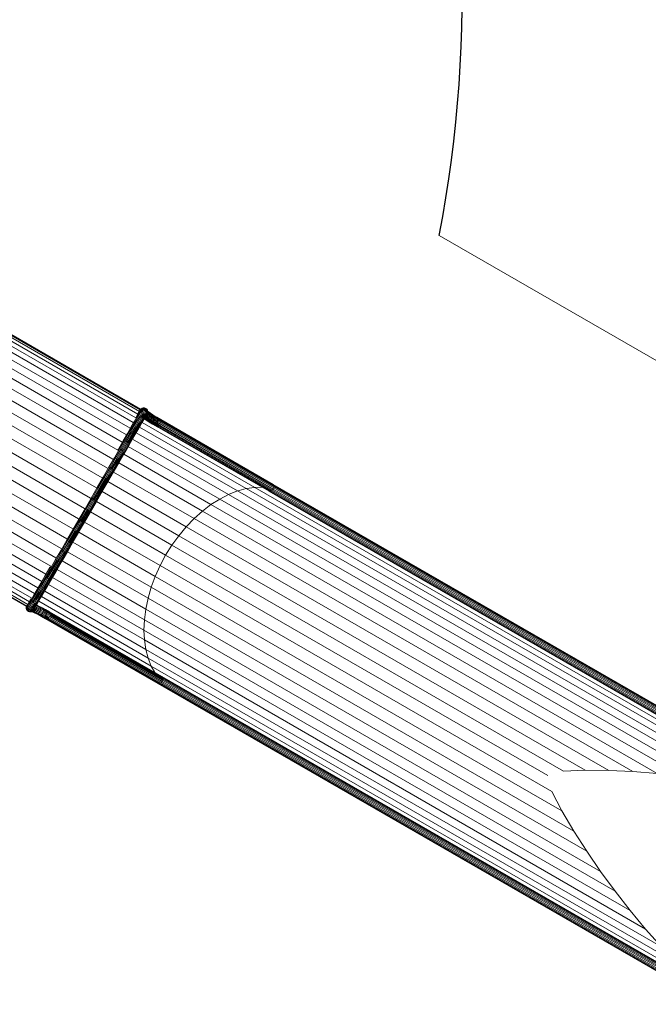
# Model space of a CAD drawing. Units: millimetres. Extents: x -3834 to 13818, y 12034 to 35969.
# Drawn here: x 7909 to 10011, y 14305 to 17602 of the extents above; entities that cross this region are included whole.
import ezdxf

# ---------------------------------------------------------------- set-up
doc = ezdxf.new("R2010")
doc.units = ezdxf.units.MM
doc.layers.add('Зона б', color=5, linetype='Continuous')
doc.layers.add('размер', color=92, linetype='Continuous', lineweight=15)
doc.styles.get("Standard").update_dxf_attribs({"font": 'txt.shx'})
doc.dimstyles.new('Размер М1.1', dxfattribs={"dimtxt": 300, "dimasz": 200, "dimexe": 1, "dimexo": 1, "dimgap": 50, "dimtad": 1, "dimdec": 0, "dimzin": 0, "dimtxsty": 'Standard', "dimcen": 2.5, "dimazin": 0, "dimtfac": 1, "dimtmove": 0, "dimatfit": 3, "dimfxl": 1, "dimtzin": 0, "dimarcsym": 0})

# ---------------------------------------------------------------- blocks, each defined once
blk = doc.blocks.new('*D15')
at = {"layer": 'Defpoints', "color": 0, "transparency": 16777216}
for p in [(11946.9, 24947), (1413.5, 18119.2), (11946.9, 14193.4)]:
    blk.add_point(p, dxfattribs=at)
at = {"layer": 'размер', "color": 0, "lineweight": -2, "transparency": 16777216}
for p, q in [((1413.5, 18120.2), (1413.5, 24948)), ((1613.5, 24947), (11746.9, 24947)), ((11946.9, 14194.4), (11946.9, 24948))]:
    blk.add_line(p, q, dxfattribs=at)
at = {"layer": 'размер', "color": 0, "transparency": 16777216}
for points in [[(1613.5, 24980.4), (1613.5, 24913.7), (1413.5, 24947)], [(11746.9, 24980.4), (11746.9, 24913.7), (11946.9, 24947)]]:
    blk.add_solid(points, dxfattribs=at)
at = {"layer": 'размер', "color": 0, "transparency": 16777216, "insert": (6680.2, 25147), "char_height": 300, "attachment_point": 5}
blk.add_mtext('10400', dxfattribs=at)
blk = doc.blocks.new('*D16')
at = {"layer": 'Defpoints', "color": 0, "transparency": 16777216}
for p in [(6589.8, 23044.4), (-1496.6, 13539.1), (11561.3, 13539.1)]:
    blk.add_point(p, dxfattribs=at)
at = {"layer": 'размер', "color": 0, "lineweight": -2, "transparency": 16777216}
for p, q in [((6588.8, 23044.4), (-1497.6, 23044.4)), ((-1496.6, 22844.4), (-1496.6, 13739.1)), ((11560.3, 13539.1), (-1497.6, 13539.1))]:
    blk.add_line(p, q, dxfattribs=at)
at = {"layer": 'размер', "color": 0, "transparency": 16777216}
for points in [[(-1529.9, 22844.4), (-1463.2, 22844.4), (-1496.6, 23044.4)], [(-1529.9, 13739.1), (-1463.2, 13739.1), (-1496.6, 13539.1)]]:
    blk.add_solid(points, dxfattribs=at)
at = {"layer": 'размер', "color": 0, "transparency": 16777216, "insert": (-1696.6, 18291.7), "char_height": 300, "attachment_point": 5, "rotation": 90}
blk.add_mtext('9400', dxfattribs=at)
blk = doc.blocks.new('*D18')
at = {"layer": 'Defpoints', "color": 0, "transparency": 16777216}
for p in [(6513.3, 24054.3), (-3437.6, 12034), (12433, 12034)]:
    blk.add_point(p, dxfattribs=at)
at = {"layer": 'размер', "color": 0, "lineweight": -2, "transparency": 16777216}
for p, q in [((6512.3, 24054.3), (-3438.6, 24054.3)), ((-3437.6, 23854.3), (-3437.6, 12234)), ((12432, 12034), (-3438.6, 12034))]:
    blk.add_line(p, q, dxfattribs=at)
at = {"layer": 'размер', "color": 0, "transparency": 16777216}
for points in [[(-3470.9, 23854.3), (-3404.2, 23854.3), (-3437.6, 24054.3)], [(-3470.9, 12234), (-3404.2, 12234), (-3437.6, 12034)]]:
    blk.add_solid(points, dxfattribs=at)
at = {"layer": 'размер', "color": 0, "transparency": 16777216, "insert": (-3637.6, 18044.1), "char_height": 300, "attachment_point": 5, "rotation": 90}
blk.add_mtext('12000', dxfattribs=at)
blk = doc.blocks.new('*D19')
at = {"layer": 'Defpoints', "color": 0, "transparency": 16777216}
for p in [(13818.2, 26153.6), (-86.5, 17680.3), (13818.2, 13701.1)]:
    blk.add_point(p, dxfattribs=at)
at = {"layer": 'размер', "color": 0, "lineweight": -2, "transparency": 16777216}
for p, q in [((-86.5, 17681.3), (-86.5, 26154.6)), ((113.5, 26153.6), (13618.2, 26153.6)), ((13818.2, 13702.1), (13818.2, 26154.6))]:
    blk.add_line(p, q, dxfattribs=at)
at = {"layer": 'размер', "color": 0, "transparency": 16777216}
for points in [[(113.5, 26187), (113.5, 26120.3), (-86.5, 26153.6)], [(13618.2, 26187), (13618.2, 26120.3), (13818.2, 26153.6)]]:
    blk.add_solid(points, dxfattribs=at)
at = {"layer": 'размер', "color": 0, "transparency": 16777216, "insert": (6865.8, 26353.6), "char_height": 300, "attachment_point": 5}
blk.add_mtext('13800', dxfattribs=at)

msp = doc.modelspace()

# ---------------------------------------------------------------- linework, layer by layer
at = {"color": 0, "linetype": 'Continuous', "lineweight": 0}
for p, q in [((7402, 16823.9), (8313, 16298)), ((7404, 16820.4), (8312, 16296.1)), ((7409.4, 16810), (8309, 16290.6)), ((7415.5, 16794.6), (8304, 16281.6)), ((7422.4, 16774), (8297.2, 16269)), ((7428.7, 16749.5), (8288.5, 16253.1)), ((7432.8, 16722), (8278, 16234.1)), ((7434.7, 16691.9), (8265.7, 16212.1)), ((7434.3, 16659.5), (8251.9, 16187.5)), ((7431.2, 16625.4), (8236.7, 16160.4)), ((7425.5, 16590.1), (8220.3, 16131.2)), ((7417, 16553.9), (8202.8, 16100.2)), ((7405.7, 16517.4), (8184.4, 16067.8)), ((7391.9, 16480.8), (8165.2, 16034.3)), ((7375.4, 16444.8), (8145.6, 16000.1)), ((7356.7, 16409.6), (8125.7, 15965.6)), ((7335.6, 16375.7), (8105.7, 15931.1)), ((7312.5, 16343.5), (8085.9, 15896.9)), ((7287.9, 16313.2), (8066.5, 15863.6)), ((8305.5, 16284.2), (8310.7, 16293.2)), ((8309.1, 16286.3), (8314.3, 16295.3)), ((8310.7, 16293.2), (8313.9, 16298.6)), ((8314.5, 16299.7), (8312.9, 16297.8)), ((8313.2, 16287.2), (8318.4, 16296.2)), ((8313.9, 16298.6), (8314.5, 16299.7)), ((8314.3, 16295.3), (8317.5, 16300.8)), ((8318.1, 16301.8), (8314.5, 16299.7)), ((8317.4, 16286.8), (8322.6, 16295.9)), ((8317.5, 16300.8), (8318.1, 16301.8)), ((8322.2, 16302.8), (8318.1, 16301.8)), ((8318.4, 16296.2), (8321.6, 16301.7)), ((8321.3, 16285.1), (8326.5, 16294.2)), ((8321.6, 16301.7), (8322.2, 16302.8)), ((8326.4, 16302.4), (8322.2, 16302.8)), ((8322.6, 16295.9), (8325.8, 16301.4)), ((8324.5, 16282.4), (8329.7, 16291.5)), ((8325.8, 16301.4), (8326.4, 16302.4)), ((8330.3, 16300.8), (8326.4, 16302.4)), ((8326.5, 16294.2), (8329.7, 16299.7)), ((8329.7, 16299.7), (8330.3, 16300.8)), ((8329.7, 16291.5), (8332.9, 16297)), ((8330.3, 16300.8), (8333.5, 16298)), ((8331.9, 16287.9), (8335.1, 16293.3)), ((8332.9, 16297), (8333.5, 16298)), ((8332.9, 16283.8), (8336, 16289.2)), ((8335.7, 16294.4), (8333.5, 16298)), ((8335.1, 16293.3), (8335.7, 16294.4)), ((8336.6, 16290.3), (8335.7, 16294.4)), ((8336, 16289.2), (8336.6, 16290.3)), ((8336.2, 16292), (8336.7, 16291.5)), ((8336.3, 16286.1), (8336.6, 16290.3)), ((8336.5, 16291.7), (8338.8, 16289.8)), ((8336.5, 16288.7), (8336.9, 16287.1)), ((8336.6, 16290.5), (8338.8, 16288)), ((8336.7, 16291.5), (8341.8, 16287.3)), ((8338.8, 16289.8), (8346.2, 16284.5)), ((7234.8, 16259.7), (8029.5, 15800.8)), ((7261.8, 16285.2), (8047.6, 15831.5)), ((8281.7, 16238.8), (8292.7, 16257.9)), ((8285.7, 16239.5), (8296.7, 16258.6)), ((8289.8, 16238.9), (8300.9, 16258.2)), ((8292.7, 16257.9), (8301.9, 16273.8)), ((8293.6, 16237.2), (8304.7, 16256.5)), ((8296.7, 16258.6), (8305.9, 16274.6)), ((8298.2, 16271.6), (8298.4, 16271.8)), ((8298.4, 16271.8), (8305.5, 16284.2)), ((8300.9, 16258.2), (8310.1, 16274.1)), ((8301.9, 16273.8), (8309.1, 16286.3)), ((8304.7, 16256.5), (8314, 16272.5)), ((8305.9, 16274.6), (8313.2, 16287.2)), ((8307.9, 16253.8), (8317.2, 16269.7)), ((8310.1, 16274.1), (8317.4, 16286.8)), ((8310.2, 16250.3), (8319.4, 16266.2)), ((8311.1, 16242.5), (8320.2, 16258.2)), ((8311.3, 16246.4), (8320.4, 16262.3)), ((8314, 16272.5), (8321.3, 16285.1)), ((8317.2, 16269.7), (8324.5, 16282.4)), ((8318.7, 16254.5), (8325.8, 16266.9)), ((8319.4, 16266.2), (8326.7, 16278.8)), ((8320.2, 16258.2), (8327.4, 16270.6)), ((8320.4, 16262.3), (8327.7, 16274.8)), ((8327.8, 16264.6), (8325.3, 16266)), ((8325.4, 16266.3), (8332.1, 16261.4)), ((8325.8, 16266.9), (8330.9, 16275.8)), ((8326, 16267.3), (8328.3, 16265.4)), ((8326.7, 16278.8), (8331.9, 16287.9)), ((8327.3, 16269.5), (8332.3, 16265.3)), ((8327.4, 16270.6), (8332.5, 16279.6)), ((8327.7, 16274.8), (8332.9, 16283.8)), ((8328.3, 16265.4), (8335.6, 16260.2)), ((8329.2, 16272.9), (8331.3, 16270.5)), ((8330.3, 16274.7), (8332.1, 16275.8)), ((8330.9, 16275.8), (8334, 16281.2)), ((8331.3, 16270.5), (8334.9, 16272.7)), ((8331.3, 16270.5), (8336.3, 16266.4)), ((8331.8, 16277.3), (8332.1, 16275.8)), ((8332.1, 16275.8), (8334.9, 16279)), ((8332.1, 16275.8), (8334.9, 16272.7)), ((8332.1, 16261.4), (8341.7, 16255.1)), ((8332.3, 16265.3), (8339.4, 16260.1)), ((8332.5, 16279.6), (8335.7, 16285)), ((8334, 16281.2), (8334.6, 16282.2)), ((8334.6, 16282.2), (8334.4, 16281.1)), ((8334.4, 16281.1), (8334.9, 16279)), ((8334.9, 16279), (8336.6, 16282.9)), ((8334.9, 16279), (8337.6, 16275.9)), ((8334.9, 16272.7), (8337.6, 16275.9)), ((8334.9, 16272.7), (8339.8, 16268.7)), ((8335.6, 16260.2), (8345, 16254)), ((8335.7, 16285), (8336.3, 16286.1)), ((8336.3, 16286.1), (8336, 16285)), ((8336, 16285), (8336.6, 16282.9)), ((8336.3, 16266.4), (8339.8, 16268.7)), ((8336.3, 16266.4), (8343.3, 16261.3)), ((8336.6, 16282.9), (8336.9, 16287.1)), ((8336.6, 16282.9), (8339.3, 16279.8)), ((8336.9, 16287.1), (8339.7, 16284)), ((8337.6, 16275.9), (8339.3, 16279.8)), ((8337.6, 16275.9), (8342.5, 16271.9)), ((8338.8, 16288), (8343.8, 16283.8)), ((8339.3, 16279.8), (8339.7, 16284)), ((8339.3, 16279.8), (8344.1, 16275.8)), ((8339.4, 16260.1), (8348.6, 16254.1)), ((8339.7, 16284), (8344.6, 16279.9)), ((8339.8, 16268.7), (8342.5, 16271.9)), ((8339.8, 16268.7), (8346.7, 16263.7)), ((8341.8, 16287.3), (8349, 16282.1)), ((8342.5, 16271.9), (8344.1, 16275.8)), ((8342.5, 16271.9), (8349.3, 16267)), ((8343.3, 16261.3), (8346.7, 16263.7)), ((8343.3, 16261.3), (8352.2, 16255.4)), ((8343.8, 16283.8), (8350.8, 16278.8)), ((8344.1, 16275.8), (8344.6, 16279.9)), ((8344.1, 16275.8), (8351, 16270.8)), ((8344.6, 16279.9), (8351.5, 16274.9)), ((8346.2, 16284.5), (8355.6, 16278.2)), ((8346.7, 16263.7), (8349.3, 16267)), ((8346.7, 16263.7), (8355.5, 16257.9)), ((8349, 16282.1), (8358.2, 16276)), ((8349.3, 16267), (8351, 16270.8)), ((8349.3, 16267), (8358.1, 16261.2)), ((8350.8, 16278.8), (8359.9, 16272.8)), ((8351, 16270.8), (8351.5, 16274.9)), ((8351, 16270.8), (8359.8, 16265)), ((8351.5, 16274.9), (8360.4, 16269)), ((8352.2, 16255.4), (8355.5, 16257.9)), ((8355.5, 16257.9), (8358.1, 16261.2)), ((8355.5, 16257.9), (8366.3, 16251.2)), ((8355.6, 16278.2), (8367.1, 16271.1)), ((8358.1, 16261.2), (8359.8, 16265)), ((8358.1, 16261.2), (8368.8, 16254.6)), ((8358.2, 16276), (8369.4, 16269)), ((8359.8, 16265), (8360.4, 16269)), ((8359.8, 16265), (8370.5, 16258.4)), ((8359.9, 16272.8), (8370.8, 16266)), ((8360.4, 16269), (8371.2, 16262.3)), ((8367.1, 16271.1), (8380.5, 16263.2)), ((8368.8, 16254.6), (8370.5, 16258.4)), ((8369.4, 16269), (8382.6, 16261.3)), ((8370.5, 16258.4), (8371.2, 16262.3)), ((8370.5, 16258.4), (8383.2, 16250.9)), ((8370.8, 16266), (8383.8, 16258.4)), ((8371.2, 16262.3), (8384, 16254.8)), ((8380.5, 16263.2), (8756.2, 16046.4)), ((8382.6, 16261.3), (8758.1, 16044.4)), ((8383.8, 16258.4), (8759.3, 16041.6)), ((7207, 16237), (8012.4, 15772)), ((8269, 16216.8), (8281.7, 16238.8)), ((8272.9, 16217.3), (8285.7, 16239.5)), ((8276.9, 16216.7), (8289.8, 16238.9)), ((8280.8, 16215), (8293.6, 16237.2)), ((8284, 16212.3), (8296.9, 16234.5)), ((8286.4, 16209), (8299.2, 16231.2)), ((8287.6, 16205.4), (8300.3, 16227.4)), ((8287.6, 16201.7), (8300.2, 16223.6)), ((8296.9, 16234.5), (8307.9, 16253.8)), ((8298.8, 16220.1), (8309.6, 16238.9)), ((8299.2, 16231.2), (8310.2, 16250.3)), ((8300.2, 16223.6), (8311.1, 16242.5)), ((8300.3, 16227.4), (8311.3, 16246.4)), ((8666.1, 16032.1), (8309.2, 16238.1)), ((8309.6, 16238.9), (8318.7, 16254.5)), ((8694.7, 16036.3), (8318.2, 16253.7)), ((8341.7, 16255.1), (8353.4, 16247.9)), ((8345, 16254), (8356.4, 16246.9)), ((8348.6, 16254.1), (8359.7, 16247.2)), ((8352.2, 16255.4), (8363.1, 16248.7)), ((8353.4, 16247.9), (8366.9, 16239.9)), ((8356.4, 16246.9), (8369.7, 16239.1)), ((8359.7, 16247.2), (8372.8, 16239.5)), ((8363.1, 16248.7), (8366.3, 16251.2)), ((8363.1, 16248.7), (8376, 16241.1)), ((8366.3, 16251.2), (8368.8, 16254.6)), ((8366.3, 16251.2), (8379, 16243.7)), ((8366.9, 16239.9), (8742.7, 16023)), ((8368.8, 16254.6), (8381.5, 16247.1)), ((8369.7, 16239.1), (8745.3, 16022.2)), ((8372.8, 16239.5), (8748.4, 16022.7)), ((8376, 16241.1), (8751.5, 16024.3)), ((8379, 16243.7), (8754.5, 16026.9)), ((8381.5, 16247.1), (8756.9, 16030.3)), ((8383.2, 16250.9), (8758.6, 16034.2)), ((8384, 16254.8), (8759.4, 16038)), ((7151.2, 16200.8), (7982.2, 15721)), ((7179, 16217.4), (7996.6, 15745.3)), ((8238.9, 16164.7), (8254.7, 16192)), ((8242.6, 16164.9), (8258.5, 16192.4)), ((8246.5, 16164), (8262.5, 16191.6)), ((8250.3, 16162.2), (8266.3, 16189.9)), ((8254.7, 16192), (8269, 16216.8)), ((8258.5, 16192.4), (8272.9, 16217.3)), ((8262.5, 16191.6), (8276.9, 16216.7)), ((8266.3, 16189.9), (8262.5, 16191.6)), ((8266.3, 16189.9), (8280.8, 16215)), ((8266.3, 16189.9), (8269.6, 16187.3)), ((8269.6, 16187.3), (8284, 16212.3)), ((8272, 16184.1), (8286.4, 16209)), ((8272.3, 16174.2), (8286.3, 16198.5)), ((8273.3, 16180.6), (8287.6, 16205.4)), ((8273.4, 16177.2), (8287.6, 16201.7)), ((8607.2, 16012.4), (8285.9, 16197.8)), ((8286.3, 16198.5), (8298.8, 16220.1)), ((8636.8, 16024.1), (8298.4, 16219.4)), ((7020.5, 16163.2), (7931.5, 15637.2)), ((7024.5, 16163.2), (7932.6, 15638.9)), ((7036.2, 16163.7), (7935.9, 15644.3)), ((7052.7, 16166.1), (7941.2, 15653.1)), ((7073.9, 16170.4), (7948.7, 15665.3)), ((7098.3, 16177.2), (7958.1, 15680.8)), ((7124.1, 16187.4), (7969.3, 15699.5)), ((8225.4, 16135.2), (8242.6, 16164.9)), ((8229.3, 16134.2), (8246.5, 16164)), ((8233.1, 16132.3), (8250.3, 16162.2)), ((8236.4, 16129.9), (8253.6, 16159.7)), ((8237.4, 16162.1), (8238.9, 16164.7)), ((8250.3, 16162.2), (8246.5, 16164)), ((8250.3, 16162.2), (8253.6, 16159.7)), ((8253.6, 16159.7), (8269.6, 16187.3)), ((8256.1, 16156.6), (8272, 16184.1)), ((8256.8, 16147.4), (8272.3, 16174.2)), ((8257.6, 16153.3), (8273.3, 16180.6)), ((8257.8, 16150.2), (8273.4, 16177.2)), ((8577.6, 15997.1), (8271.9, 16173.6)), ((8207.2, 16103.5), (8225.4, 16135.2)), ((8210.9, 16102.4), (8229.3, 16134.2)), ((8214.7, 16100.5), (8233.1, 16132.3)), ((8218.1, 16098.1), (8236.4, 16129.9)), ((8220.8, 16095.3), (8239, 16126.9)), ((8222.5, 16092.5), (8240.6, 16123.9)), ((8229.3, 16134.2), (8225.4, 16135.2)), ((8233.1, 16132.3), (8229.3, 16134.2)), ((8233.1, 16132.3), (8236.4, 16129.9)), ((8239, 16126.9), (8236.4, 16129.9)), ((8239, 16126.9), (8256.1, 16156.6)), ((8240.2, 16118.6), (8256.8, 16147.4)), ((8240.6, 16123.9), (8257.6, 16153.3)), ((8241, 16121), (8257.8, 16150.2)), ((8548.3, 15978.5), (8256.5, 16146.9)), ((8188, 16070.3), (8207.2, 16103.5)), ((8191.6, 16068.9), (8210.9, 16102.4)), ((8195.4, 16067), (8214.7, 16100.5)), ((8198.8, 16064.7), (8218.1, 16098.1)), ((8201.6, 16062.1), (8220.8, 16095.3)), ((8203.5, 16059.7), (8222.5, 16092.5)), ((8210.9, 16102.4), (8207.2, 16103.5)), ((8214.7, 16100.5), (8210.9, 16102.4)), ((8214.7, 16100.5), (8218.1, 16098.1)), ((8220.8, 16095.3), (8218.1, 16098.1)), ((8222.5, 16087.9), (8240.2, 16118.6)), ((8223.1, 16090), (8241, 16121)), ((8519.7, 15956.6), (8239.9, 16118.1)), ((8168.1, 16035.8), (8188, 16070.3)), ((8171.6, 16034.3), (8191.6, 16068.9)), ((8175.3, 16032.3), (8195.4, 16067)), ((8178.8, 16030.1), (8198.8, 16064.7)), ((8181.7, 16027.7), (8201.6, 16062.1)), ((8183.8, 16025.6), (8203.5, 16059.7)), ((8191.6, 16068.9), (8188, 16070.3)), ((8195.4, 16067), (8191.6, 16068.9)), ((8195.4, 16067), (8198.8, 16064.7)), ((8201.6, 16062.1), (8198.8, 16064.7)), ((8203.9, 16055.8), (8222.5, 16087.9)), ((8204.3, 16057.5), (8223.1, 16090)), ((8492, 15931.8), (8222.3, 16087.6)), ((8147.7, 16000.5), (8168.1, 16035.8)), ((8151.1, 15998.8), (8171.6, 16034.3)), ((8154.8, 15996.8), (8175.3, 16032.3)), ((8158.3, 15994.6), (8178.8, 16030.1)), ((8161.4, 15992.5), (8181.7, 16027.7)), ((8163.7, 15990.7), (8183.8, 16025.6)), ((8171.6, 16034.3), (8168.1, 16035.8)), ((8175.3, 16032.3), (8171.6, 16034.3)), ((8175.3, 16032.3), (8178.8, 16030.1)), ((8181.7, 16027.7), (8178.8, 16030.1)), ((8184.7, 16022.6), (8203.9, 16055.8)), ((8184.9, 16023.8), (8204.3, 16057.5)), ((8465.6, 15904.4), (8203.8, 16055.5)), ((8643, 16025.8), (8636.8, 16024.1)), ((8666.1, 16032.1), (8642.9, 16025.7)), ((8694.7, 16036.3), (8666.1, 16032.1)), ((8666.1, 16032.1), (10437.7, 15009.8)), ((8718.9, 16036.7), (8694.7, 16036.3)), ((8694.7, 16036.3), (10510.6, 14988.5)), ((8751.5, 16024.3), (8754.5, 16026.9)), ((8754.5, 16026.9), (8756.9, 16030.3)), ((8754.5, 16026.9), (10573.6, 14976.6)), ((8756.2, 16046.4), (8758.1, 16044.4)), ((8756.2, 16046.4), (10575.4, 14996)), ((8756.9, 16030.3), (8758.6, 16034.2)), ((8756.9, 16030.3), (10576.1, 14980)), ((8759.3, 16041.6), (8758.1, 16044.4)), ((8758.1, 16044.4), (10577.4, 14994.1)), ((8758.6, 16034.2), (8759.4, 16038)), ((8758.6, 16034.2), (10577.8, 14983.9)), ((8759.4, 16038), (8759.3, 16041.6)), ((8759.3, 16041.6), (10578.5, 14991.3)), ((8759.4, 16038), (10578.6, 14987.7)), ((8127.1, 15964.8), (8147.7, 16000.5)), ((8130.4, 15962.9), (8151.1, 15998.8)), ((8134, 15960.8), (8154.8, 15996.8)), ((8137.6, 15958.7), (8158.3, 15994.6)), ((8140.8, 15956.8), (8161.4, 15992.5)), ((8151.1, 15998.8), (8147.7, 16000.5)), ((8154.8, 15996.8), (8151.1, 15998.8)), ((8154.8, 15996.8), (8158.3, 15994.6)), ((8161.4, 15992.5), (8158.3, 15994.6)), ((8165, 15989.3), (8184.9, 16023.8)), ((8165.1, 15988.6), (8184.7, 16022.6)), ((8440.8, 15874.5), (8184.6, 16022.4)), ((8577.6, 15997.1), (8548.3, 15978.5)), ((8577.6, 15997.1), (8607.2, 16012.4)), ((8577.6, 15997.1), (10204.2, 15058.5)), ((8636.8, 16024.1), (8607.2, 16012.4)), ((8607.2, 16012.4), (10284, 15044.8)), ((8636.8, 16024.1), (10361.9, 15028.6)), ((8742.6, 16023), (8745.3, 16022.2)), ((8742.6, 16023), (10561.9, 14972.6)), ((8742.6, 16023), (8742.6, 16023)), ((8742.7, 16023), (8745.3, 16022.2)), ((8745.3, 16022.2), (8748.4, 16022.7)), ((8745.3, 16022.2), (8745.3, 16022.2)), ((8745.3, 16022.2), (10564.5, 14971.9)), ((8748.4, 16022.7), (8751.5, 16024.3)), ((8748.4, 16022.7), (10567.5, 14972.4)), ((8751.5, 16024.3), (10570.7, 14974)), ((8106.4, 15929.1), (8127.1, 15964.8)), ((8109.6, 15926.9), (8130.4, 15962.9)), ((8113.2, 15924.8), (8134, 15960.8)), ((8130.4, 15962.9), (8127.1, 15964.8)), ((8134, 15960.8), (8130.4, 15962.9)), ((8134, 15960.8), (8137.6, 15958.7)), ((8143.3, 15955.4), (8163.7, 15990.7)), ((8144.9, 15954.5), (8165, 15989.3)), ((8145.3, 15954.2), (8165.1, 15988.6)), ((8417.8, 15842.6), (8165.1, 15988.5)), ((8548.3, 15978.5), (8519.7, 15956.6)), ((8548.3, 15978.5), (10123.4, 15069.5)), ((8086.1, 15893.8), (8106.4, 15929.1)), ((8089.1, 15891.4), (8109.6, 15926.9)), ((8109.6, 15926.9), (8106.4, 15929.1)), ((8113.2, 15924.8), (8109.6, 15926.9)), ((8116.9, 15922.8), (8137.6, 15958.7)), ((8120.2, 15921.2), (8140.8, 15956.8)), ((8122.9, 15920.1), (8143.3, 15955.4)), ((8124.7, 15919.7), (8144.9, 15954.5)), ((8125.5, 15919.9), (8145.3, 15954.2)), ((8140.8, 15956.8), (8137.6, 15958.7)), ((8396.8, 15809), (8145.3, 15954.2)), ((8492, 15931.8), (8465.6, 15904.4)), ((8492, 15931.8), (8519.7, 15956.6)), ((8492, 15931.8), (9959.9, 15084.6)), ((8519.7, 15956.6), (10041.6, 15078.3)), ((8066.2, 15859.3), (8086.1, 15893.8)), ((8089.1, 15891.4), (8086.1, 15893.8)), ((8092.7, 15889.2), (8113.2, 15924.8)), ((8096.4, 15887.3), (8116.9, 15922.8)), ((8099.9, 15886), (8120.2, 15921.2)), ((8102.8, 15885.2), (8122.9, 15920.1)), ((8104.8, 15885.2), (8124.7, 15919.7)), ((8105.9, 15885.9), (8125.5, 15919.9)), ((8113.2, 15924.8), (8116.9, 15922.8)), ((8120.2, 15921.2), (8116.9, 15922.8)), ((8378.2, 15774.1), (8125.5, 15920)), ((8465.6, 15904.4), (8440.8, 15874.5)), ((8465.6, 15904.4), (9879.6, 15088.2)), ((8069.1, 15856.8), (8089.1, 15891.4)), ((8072.7, 15854.5), (8092.7, 15889.2)), ((8076.4, 15852.7), (8096.4, 15887.3)), ((8080, 15851.5), (8099.9, 15886)), ((8083.1, 15851.2), (8102.8, 15885.2)), ((8085.4, 15851.6), (8104.8, 15885.2)), ((8086.7, 15852.7), (8105.9, 15885.9)), ((8092.7, 15889.2), (8089.1, 15891.4)), ((8092.7, 15889.2), (8096.4, 15887.3)), ((8099.9, 15886), (8096.4, 15887.3)), ((8362.1, 15738.2), (8106, 15886.1)), ((8440.8, 15874.5), (8417.8, 15842.6)), ((8440.8, 15874.5), (9800.6, 15089.6)), ((8047, 15826.1), (8066.2, 15859.3)), ((8049.8, 15823.4), (8069.1, 15856.8)), ((8053.3, 15821), (8072.7, 15854.5)), ((8057.1, 15819.3), (8076.4, 15852.7)), ((8060.8, 15818.4), (8080, 15851.5)), ((8064.1, 15818.3), (8083.1, 15851.2)), ((8069.1, 15856.8), (8066.2, 15859.3)), ((8066.6, 15819), (8085.4, 15851.6)), ((8068.1, 15820.6), (8086.7, 15852.7)), ((8072.7, 15854.5), (8069.1, 15856.8)), ((8072.7, 15854.5), (8076.4, 15852.7)), ((8080, 15851.5), (8076.4, 15852.7)), ((8348.7, 15701.8), (8086.8, 15853)), ((8417.8, 15842.6), (8396.8, 15809)), ((8417.8, 15842.6), (9728.1, 15086.1)), ((8011.5, 15764.7), (8028.7, 15794.4)), ((8028.7, 15794.4), (8047, 15826.1)), ((8031.5, 15791.6), (8028.7, 15794.4)), ((8031.5, 15791.6), (8049.8, 15823.4)), ((8034.9, 15789.2), (8053.3, 15821)), ((8038.8, 15787.5), (8057.1, 15819.3)), ((8042.6, 15786.7), (8060.8, 15818.4)), ((8046, 15786.9), (8064.1, 15818.3)), ((8049.8, 15823.4), (8047, 15826.1)), ((8048.7, 15788), (8066.6, 15819)), ((8053.3, 15821), (8049.8, 15823.4)), ((8050.4, 15789.9), (8068.1, 15820.6)), ((8053.3, 15821), (8057.1, 15819.3)), ((8060.8, 15818.4), (8057.1, 15819.3)), ((8338.1, 15665.2), (8068.3, 15820.9)), ((8378.2, 15774.1), (8396.8, 15809)), ((8396.8, 15809), (9675.3, 15070.9)), ((7994.1, 15740.6), (8009.9, 15767.9)), ((7995.7, 15737.2), (8011.5, 15764.7)), ((7998.3, 15734.1), (8014.2, 15761.7)), ((8009.9, 15767.9), (8011.3, 15770.5)), ((8014.2, 15761.7), (8031.5, 15791.6)), ((8017.7, 15759.3), (8014.2, 15761.7)), ((8017.7, 15759.3), (8034.9, 15789.2)), ((8021.6, 15757.7), (8038.8, 15787.5)), ((8025.5, 15757.1), (8042.6, 15786.7)), ((8029, 15757.5), (8046, 15786.9)), ((8034.9, 15789.2), (8031.5, 15791.6)), ((8031.9, 15758.8), (8048.7, 15788)), ((8033.8, 15761.1), (8050.4, 15789.9)), ((8325.8, 15593.1), (8034.1, 15761.6)), ((8034.9, 15789.2), (8038.8, 15787.5)), ((8042.6, 15786.7), (8038.8, 15787.5)), ((8330.4, 15628.8), (8050.7, 15790.4)), ((8378.2, 15774.1), (8362.1, 15738.2)), ((8378.2, 15774.1), (9688.5, 15017.5)), ((7979.8, 15715.8), (7994.1, 15740.6)), ((7981.3, 15712.2), (7995.7, 15737.2)), ((7983.8, 15709), (7998.3, 15734.1)), ((7987.3, 15706.6), (8001.7, 15731.7)), ((7991.2, 15705.1), (8005.6, 15730.1)), ((7995.2, 15704.7), (8009.6, 15729.6)), ((8001.7, 15731.7), (7998.3, 15734.1)), ((7999, 15705.4), (8013.3, 15730.2)), ((8001.7, 15731.7), (8017.7, 15759.3)), ((8001.7, 15731.7), (8005.6, 15730.1)), ((8002.1, 15707.3), (8016.3, 15731.8)), ((8004.3, 15710), (8018.3, 15734.3)), ((8005.6, 15730.1), (8021.6, 15757.7)), ((8009.6, 15729.6), (8025.5, 15757.1)), ((8013.3, 15730.2), (8029, 15757.5)), ((8016.3, 15731.8), (8031.9, 15758.8)), ((8017.7, 15759.3), (8021.6, 15757.7)), ((8018.3, 15734.3), (8033.8, 15761.1)), ((8324.3, 15558.4), (8018.7, 15734.9)), ((8362.1, 15738.2), (8348.7, 15701.8)), ((8362.1, 15738.2), (9721.8, 14953.1)), ((7967, 15693.8), (7979.8, 15715.8)), ((7968.5, 15690.1), (7981.3, 15712.2)), ((7971, 15686.8), (7983.8, 15709)), ((7974.4, 15684.3), (7987.3, 15706.6)), ((7978.3, 15682.8), (7991.2, 15705.1)), ((7982.4, 15682.5), (7995.2, 15704.7)), ((7986.3, 15683.4), (7999, 15705.4)), ((7989.5, 15685.4), (8002.1, 15707.3)), ((7991.8, 15688.4), (8004.3, 15710)), ((8325.9, 15525.2), (8004.7, 15710.7)), ((8348.7, 15701.8), (8338.1, 15665.2)), ((8348.7, 15701.8), (9762.5, 14885.3)), ((7939.7, 15650.5), (7946.9, 15662.9)), ((7946.9, 15658.9), (7956, 15674.7)), ((7946.9, 15662.9), (7947, 15663.1)), ((7948.2, 15655), (7957.4, 15670.9)), ((7950.7, 15651.6), (7959.9, 15667.6)), ((7954, 15649.1), (7963.3, 15665.1)), ((7956, 15674.7), (7967, 15693.8)), ((7957.4, 15670.9), (7968.5, 15690.1)), ((7958, 15647.7), (7967.2, 15663.6)), ((7959.9, 15667.6), (7971, 15686.8)), ((7962.2, 15647.5), (7971.4, 15663.4)), ((7963.3, 15665.1), (7974.4, 15684.3)), ((7966.1, 15648.6), (7975.3, 15664.4)), ((7967.2, 15663.6), (7978.3, 15682.8)), ((7969.5, 15650.8), (7978.6, 15666.6)), ((7971.4, 15663.4), (7982.4, 15682.5)), ((7971.9, 15654), (7981, 15669.6)), ((7975.3, 15664.4), (7986.3, 15683.4)), ((7978.6, 15666.6), (7989.5, 15685.4)), ((7981, 15669.6), (7991.8, 15688.4)), ((8338.3, 15464.3), (7981.4, 15670.4)), ((8330.6, 15493.7), (7992.2, 15689.1)), ((8338.1, 15665.2), (8330.4, 15628.8)), ((8338.1, 15665.2), (9805.7, 14817.5)), ((7930.7, 15635), (7931.5, 15637.3)), ((7930.7, 15635), (7931.4, 15636.1)), ((7930.7, 15630.8), (7930.7, 15635)), ((7930.7, 15630.8), (7931.3, 15631.9)), ((7931.9, 15626.8), (7930.7, 15630.8)), ((7931.3, 15631.9), (7934.4, 15637.3)), ((7931.4, 15636.1), (7934.5, 15641.5)), ((7932.5, 15627.8), (7935.7, 15633.3)), ((7934.4, 15637.3), (7939.7, 15646.4)), ((7934.5, 15641.5), (7939.7, 15650.5)), ((7934.9, 15624.4), (7938.1, 15629.9)), ((7935.7, 15633.3), (7940.9, 15642.4)), ((7938.1, 15629.9), (7943.4, 15639)), ((7939.7, 15646.4), (7946.9, 15658.9)), ((7940.9, 15642.4), (7948.2, 15655)), ((7941.5, 15627.3), (7946.7, 15636.4)), ((7943.4, 15639), (7950.7, 15651.6)), ((7945.5, 15625.9), (7950.7, 15635)), ((7946.7, 15636.4), (7954, 15649.1)), ((7949.7, 15625.8), (7954.9, 15634.9)), ((7950.7, 15635), (7958, 15647.7)), ((7953.7, 15627), (7958.9, 15636.1)), ((7954, 15624), (7957.1, 15629.4)), ((7954.9, 15634.9), (7962.2, 15647.5)), ((7956.6, 15627.4), (7959.7, 15632.7)), ((7957.1, 15629.4), (7962.3, 15638.4)), ((7960.2, 15631.6), (7958.8, 15631.3)), ((7958.9, 15636.1), (7966.1, 15648.6)), ((7960.2, 15631.6), (7958.9, 15627.7)), ((7959.7, 15632.7), (7964.8, 15641.7)), ((7960.3, 15633.8), (7960.2, 15631.6)), ((7964.3, 15630.8), (7960.2, 15631.6)), ((7964.4, 15635), (7961.3, 15635.7)), ((7962.3, 15638.4), (7969.5, 15650.8)), ((7964.3, 15630.8), (7962.9, 15626.8)), ((7969.4, 15636.8), (7963.3, 15639)), ((7964.4, 15635), (7964.3, 15630.8)), ((7970.2, 15628.6), (7964.3, 15630.8)), ((7970.5, 15632.8), (7964.4, 15635)), ((7967.3, 15640.2), (7964.5, 15641.2)), ((7964.8, 15641.7), (7971.9, 15654)), ((7972.7, 15638.9), (7965.2, 15642.3)), ((7967.8, 15641.1), (7965.3, 15642.5)), ((7975.5, 15636.5), (7967.3, 15640.2)), ((7977.5, 15633.2), (7969.4, 15636.8)), ((7970.5, 15632.8), (7970.2, 15628.6)), ((7978.3, 15629.3), (7970.5, 15632.8)), ((8348.9, 15437.4), (7972.4, 15654.8)), ((7983, 15633.7), (7972.7, 15638.9)), ((7985.6, 15631.5), (7975.5, 15636.5)), ((7987.3, 15628.3), (7977.5, 15633.2)), ((7978.3, 15629.3), (7978, 15625.1)), ((7988, 15624.5), (7978.3, 15629.3)), ((7995, 15627.2), (7983, 15633.7)), ((7997.4, 15625.1), (7985.6, 15631.5)), ((7931.9, 15626.8), (7932.5, 15627.8)), ((7934.3, 15623.3), (7931.9, 15626.8)), ((7934.3, 15623.3), (7934.9, 15624.4)), ((7937.7, 15620.8), (7934.3, 15623.3)), ((7937.7, 15620.8), (7938.3, 15621.8)), ((7937.7, 15620.8), (7941.7, 15619.4)), ((7938.3, 15621.8), (7941.5, 15627.3)), ((7941.7, 15619.4), (7942.3, 15620.4)), ((7945.9, 15619.3), (7941.7, 15619.4)), ((7942.3, 15620.4), (7945.5, 15625.9)), ((7949.9, 15620.5), (7945.9, 15619.3)), ((7945.9, 15619.3), (7946.5, 15620.4)), ((7946.5, 15620.4), (7949.7, 15625.8)), ((7948.9, 15619.9), (7948.2, 15620)), ((7951.5, 15618.9), (7948.7, 15619.9)), ((7955.2, 15617.6), (7948.9, 15619.9)), ((7953, 15619.8), (7949.8, 15620.5)), ((7953.4, 15623), (7949.9, 15620.5)), ((7949.9, 15620.5), (7950.6, 15621.6)), ((7950.6, 15621.6), (7953.7, 15627)), ((7952.9, 15621.9), (7951.2, 15621.4)), ((7959.7, 15615.2), (7951.5, 15618.9)), ((7956.3, 15624.3), (7952.9, 15621.9)), ((7957, 15621), (7952.9, 15621.9)), ((7959.1, 15617.6), (7953, 15619.8)), ((7953.4, 15623), (7954, 15624)), ((7954.2, 15623.7), (7953.4, 15623)), ((7956.3, 15624.3), (7954.2, 15623.7)), ((7963.2, 15614), (7955.2, 15617.6)), ((7956, 15626.3), (7956.6, 15627.4)), ((7956.8, 15627.1), (7956, 15626.3)), ((7958.9, 15627.7), (7956.3, 15624.3)), ((7960.4, 15623.5), (7956.3, 15624.3)), ((7958.9, 15627.7), (7956.8, 15627.1)), ((7960.4, 15623.5), (7957, 15621)), ((7962.9, 15618.8), (7957, 15621)), ((7962.9, 15626.8), (7958.9, 15627.7)), ((7967, 15614), (7959.1, 15617.6)), ((7969.9, 15610.1), (7959.7, 15615.2)), ((7962.9, 15626.8), (7960.4, 15623.5)), ((7966.3, 15621.3), (7960.4, 15623.5)), ((7968.8, 15624.7), (7962.9, 15626.8)), ((7966.3, 15621.3), (7962.9, 15618.8)), ((7970.7, 15615.3), (7962.9, 15618.8)), ((7973.1, 15609), (7963.2, 15614)), ((7968.8, 15624.7), (7966.3, 15621.3)), ((7974, 15617.8), (7966.3, 15621.3)), ((7976.7, 15609.2), (7967, 15614)), ((7970.2, 15628.6), (7968.8, 15624.7)), ((7976.5, 15621.2), (7968.8, 15624.7)), ((7981.8, 15603.7), (7969.9, 15610.1)), ((7978, 15625.1), (7970.2, 15628.6)), ((7974, 15617.8), (7970.7, 15615.3)), ((7980.3, 15610.6), (7970.7, 15615.3)), ((7984.7, 15602.8), (7973.1, 15609)), ((7976.5, 15621.2), (7974, 15617.8)), ((7983.4, 15613.1), (7974, 15617.8)), ((7978, 15625.1), (7976.5, 15621.2)), ((7985.9, 15616.5), (7976.5, 15621.2)), ((7988.1, 15603.1), (7976.7, 15609.2)), ((7987.5, 15620.4), (7978, 15625.1)), ((7983.4, 15613.1), (7980.3, 15610.6)), ((7991.4, 15604.6), (7980.3, 15610.6)), ((7995.3, 15596.1), (7981.8, 15603.7)), ((7985.9, 15616.5), (7983.4, 15613.1)), ((7994.5, 15607.1), (7983.4, 15613.1)), ((7998, 15595.2), (7984.7, 15602.8)), ((7987.5, 15620.4), (7985.9, 15616.5)), ((7997, 15610.5), (7985.9, 15616.5)), ((7998.8, 15622.1), (7987.3, 15628.3)), ((7988, 15624.5), (7987.5, 15620.4)), ((7998.6, 15614.4), (7987.5, 15620.4)), ((7999.2, 15618.4), (7988, 15624.5)), ((8001.2, 15595.7), (7988.1, 15603.1)), ((7994.5, 15607.1), (7991.4, 15604.6)), ((8004.4, 15597.2), (7991.4, 15604.6)), ((7997, 15610.5), (7994.5, 15607.1)), ((8007.4, 15599.9), (7994.5, 15607.1)), ((8008.7, 15619.5), (7995, 15627.2)), ((7998.6, 15614.4), (7997, 15610.5)), ((8009.8, 15603.3), (7997, 15610.5)), ((8010.8, 15617.5), (7997.4, 15625.1)), ((7999.2, 15618.4), (7998.6, 15614.4)), ((8011.5, 15607.1), (7998.6, 15614.4)), ((8012, 15614.6), (7998.8, 15622.1)), ((8012.3, 15611), (7999.2, 15618.4)), ((8379.8, 15380.5), (8004.4, 15597.2)), ((8382.8, 15383.1), (8007.4, 15599.9)), ((8384.5, 15402.6), (8008.7, 15619.5)), ((8385.2, 15386.5), (8009.8, 15603.3)), ((8386.4, 15400.7), (8010.8, 15617.5)), ((8386.9, 15390.4), (8011.5, 15607.1)), ((8387.6, 15397.8), (8012, 15614.6)), ((8387.8, 15394.2), (8012.3, 15611)), ((8330.4, 15628.8), (8325.8, 15593.1)), ((8330.4, 15628.8), (9852.1, 14749.9)), ((8371, 15379.2), (7995.3, 15596.1)), ((8373.6, 15378.4), (7998, 15595.2)), ((8376.7, 15378.9), (8001.2, 15595.7)), ((8324.3, 15558.4), (8325.8, 15593.1)), ((8325.8, 15593.1), (9900.5, 14683.5)), ((8324.3, 15558.4), (8325.9, 15525.2)), ((8324.3, 15558.4), (9950.5, 14619.1)), ((8325.9, 15525.2), (8330.6, 15493.7)), ((8325.9, 15525.2), (10002.2, 14556.8)), ((8330.6, 15493.7), (8338.3, 15464.3)), ((8330.6, 15493.7), (10055.2, 14497.4)), ((8348.9, 15437.4), (8338.3, 15464.3)), ((8338.3, 15464.3), (10109.4, 14441.2)), ((8360.7, 15416.3), (8348.9, 15437.4)), ((8348.9, 15437.4), (10164.3, 14388.7)), ((8384.5, 15402.6), (8386.4, 15400.7)), ((10203.7, 14352.2), (8384.5, 15402.6)), ((8386.4, 15400.7), (8387.6, 15397.8)), ((10205.7, 14350.3), (8386.4, 15400.6)), ((8371, 15379.2), (8370.9, 15379.2)), ((8371, 15379.2), (8373.6, 15378.4)), ((8371, 15379.2), (8373.6, 15378.4)), ((10190.2, 14328.8), (8371, 15379.2)), ((8376.7, 15378.9), (8373.6, 15378.4)), ((8373.6, 15378.4), (8373.6, 15378.4)), ((10192.8, 14328.1), (8373.6, 15378.4)), ((8379.8, 15380.5), (8376.7, 15378.9)), ((10195.8, 14328.6), (8376.7, 15378.9)), ((8382.8, 15383.1), (8379.8, 15380.5)), ((10199, 14330.2), (8379.8, 15380.5)), ((8385.2, 15386.5), (8382.8, 15383.1)), ((10201.9, 14332.8), (8382.8, 15383.1)), ((8386.9, 15390.4), (8385.2, 15386.5)), ((10204.4, 14336.2), (8385.2, 15386.5)), ((8387.8, 15394.2), (8386.9, 15390.4)), ((10206.1, 14340.1), (8386.9, 15390.4)), ((8387.6, 15397.8), (8387.8, 15394.2)), ((10206.8, 14347.5), (8387.6, 15397.8)), ((10206.9, 14343.9), (8387.8, 15394.2)), ((9800.6, 15089.6), (9728.1, 15086.1)), ((9879.6, 15088.2), (9800.6, 15089.6)), ((9959.9, 15084.6), (9879.6, 15088.2)), ((9959.9, 15084.6), (10041.6, 15078.3)), ((9688.5, 15017.5), (9721.8, 14953.1)), ((9721.8, 14953.1), (9762.5, 14885.3)), ((9762.5, 14885.3), (9805.7, 14817.5)), ((9805.7, 14817.5), (9852.1, 14749.9)), ((9900.5, 14683.5), (9852.1, 14749.9)), ((9950.5, 14619.1), (9900.5, 14683.5)), ((9950.5, 14619.1), (10002.2, 14556.8)), ((10002.2, 14556.8), (10055.2, 14497.4))]:
    msp.add_line(p, q, dxfattribs=at)
at = {"layer": 'Зона б', "linetype": 'Continuous', "lineweight": 0}
msp.add_line((9312.3, 16880), (13318.2, 14567.2), dxfattribs=at)
at = {"layer": 'Зона б'}
msp.add_arc((5155.8, 17680.3), 4232.9, 349.1016, 16.6924, dxfattribs=at)

# ---------------------------------------------------------------- dimensions: what is measured, and where the dimension line sits
at = {"layer": 'размер'}
for base, p1, p2, text, picture, middle in [((13818.2, 26153.6), (-86.5, 17680.3), (13818.2, 13701.1), '13800', '*D19', (6865.8, 26353.6)), ((11946.9, 24947), (1413.5, 18119.2), (11946.9, 14193.4), '10400', '*D15', (6680.2, 25147))]:
    dim = msp.add_linear_dim(base=base, p1=p1, p2=p2, text=text, dimstyle='Размер М1.1', dxfattribs=at)
    dim.commit()
    dim.dimension.update_dxf_attribs({"geometry": picture, "text_midpoint": middle})
for base, p1, p2, text, picture, middle in [((-3437.6, 12034), (6513.3, 24054.3), (12433, 12034), '12000', '*D18', (-3637.6, 18044.1)), ((-1496.6, 13539.1), (6589.8, 23044.4), (11561.3, 13539.1), '9400', '*D16', (-1696.6, 18291.7))]:
    dim = msp.add_linear_dim(base=base, p1=p1, p2=p2, angle=90, text=text, dimstyle='Размер М1.1', dxfattribs=at)
    dim.commit()
    dim.dimension.update_dxf_attribs({"geometry": picture, "text_midpoint": middle})

doc.saveas('drawing.dxf')
